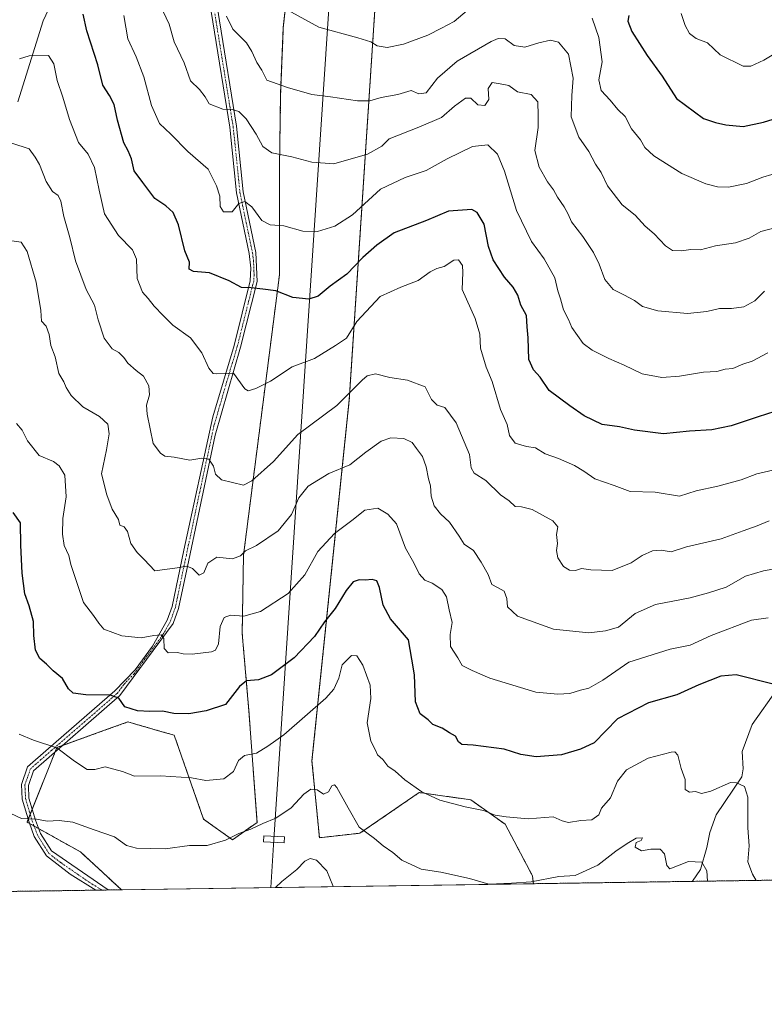
# Model space of a CAD drawing. Units: metres. Extents: x 600592 to 604037, y 4731478 to 4733842.
# Drawn here: x 603164 to 603412, y 4731478 to 4731805 of the extents above; entities that cross this region are included whole.
import ezdxf

# ---------------------------------------------------------------- set-up
doc = ezdxf.new("R2010")
doc.units = ezdxf.units.M
doc.header["$MEASUREMENT"] = 0
doc.linetypes.add('TRAZO_Y_PUNTO', pattern=[1, 0.5, -0.25, 0, -0.25])
doc.linetypes.add('TRAZOS', pattern=[0.75, 0.5, -0.25])
for name, color, linetype, lineweight in [('Arbolado forestal', 92, 'TRAZOS', 0), ('Arbolado forestal CxS', 92, 'Continuous', 0), ('Camino', 19, 'Continuous', 0), ('Camino Cxs', 19, 'Continuous', 0), ('Camino eje', 39, 'TRAZO_Y_PUNTO', 13), ('Comarca CxS', 133, 'Continuous', 0), ('Comunidad Autónoma CxS', 142, 'Continuous', 0), ('Corriente natural lineal', 142, 'Continuous', 13), ('Curva de nivel maestra', 36, 'Continuous', 30), ('Curva de nivel normal', 36, 'Continuous', 0), ('Entidad de ámbito territorial CxS', 92, 'Continuous', 0), ('Matorral', 135, 'Continuous', 0), ('Matorral CxS', 135, 'Continuous', 0), ('Municipio CxS', 142, 'Continuous', 0), ('Provincia CxS', 1, 'Continuous', 0), ('Tendido', 6, 'Continuous', 0), ('Torre de tendido', 19, 'Continuous', 0), ('Torre de tendido Cxs', 19, 'Continuous', 0)]:
    doc.layers.add(name, color=color, linetype=linetype, lineweight=lineweight)

# ---------------------------------------------------------------- blocks, each defined once
blk = doc.blocks.new('*U164')
at = {"layer": 'Curva de nivel normal', "color": 36, "linetype": 'Continuous', "lineweight": 0}
blk.add_polyline3d([(603412.94, 4731606.24, 655), (603407.39, 4731605.46, 655), (603394.04, 4731600.34, 655), (603386.98, 4731597.11, 655), (603380.39, 4731595.74, 655), (603366.6, 4731591.45, 655), (603358, 4731585.5, 655), (603353.3, 4731582.83, 655), (603350.52, 4731582.15, 655), (603346.97, 4731581.08, 655), (603343.03, 4731580.84, 655), (603335.62, 4731581.44, 655), (603320.36, 4731586.17, 655), (603314.52, 4731588.66, 655), (603311.15, 4731590.39, 655), (603309.67, 4731592.92, 655), (603307.32, 4731596.65, 655), (603307.19, 4731600.65, 655), (603307.85, 4731604.65, 655), (603306.88, 4731608.84, 655), (603305.9, 4731613.18, 655), (603304.36, 4731615.58, 655), (603301.15, 4731617.75, 655), (603298.71, 4731618.77, 655), (603296.82, 4731620.88, 655), (603295.09, 4731624.53, 655), (603292.27, 4731629.32, 655), (603289.3, 4731637.43, 655), (603286.48, 4731640.62, 655), (603283.14, 4731642.63, 655), (603278.83, 4731642.04, 655), (603274.44, 4731638.53, 655), (603268.68, 4731634.29, 655), (603263.14, 4731628.21, 655), (603258.78, 4731620.55, 655), (603253.23, 4731614.28, 655), (603244.09, 4731608.26, 655), (603238.54, 4731606.74, 655), (603234.09, 4731607.03, 655), (603231.97, 4731606.33, 655), (603230.59, 4731603.29, 655), (603230.1, 4731597.56, 655), (603229.1, 4731595.42, 655), (603227.8, 4731594.87, 655), (603221.35, 4731594.11, 655), (603218.38, 4731594.22, 655), (603216.44, 4731594.69, 655), (603213.34, 4731594.52, 655), (603211.99, 4731596.04, 655), (603211.9, 4731599.29, 655), (603210.98, 4731600.51, 655), (603208.59, 4731600.36, 655), (603204.38, 4731599.55, 655), (603197.96, 4731600.18, 655), (603191.97, 4731602.43, 655), (603190.3, 4731604.41, 655), (603188.49, 4731606.92, 655), (603185.14, 4731611.32, 655), (603182.83, 4731618.32, 655), (603181.01, 4731623.98, 655), (603180.3, 4731626.92, 655), (603178.78, 4731630.27, 655), (603178.14, 4731634.06, 655), (603178.32, 4731639.18, 655), (603179.4, 4731646.48, 655), (603179, 4731653.65, 655), (603177.1, 4731656.72, 655), (603175.17, 4731658.17, 655), (603170.39, 4731660.17, 655), (603166.58, 4731665.03, 655), (603164.79, 4731668.62, 655), (603162.87, 4731670.86, 655)], dxfattribs=at)
blk = doc.blocks.new('*U166')
at = {"layer": 'Curva de nivel normal', "color": 36, "linetype": 'Continuous', "lineweight": 0}
blk.add_polyline3d([(603384.03, 4731807.16, 705), (603385.34, 4731803.14, 705), (603386.77, 4731800.56, 705), (603389.06, 4731798.82, 705), (603392.81, 4731797.48, 705), (603396.96, 4731793.42, 705), (603404.63, 4731789.66, 705), (603407.16, 4731789.69, 705), (603411.5, 4731791.67, 705), (603417.83, 4731795.45, 705)], dxfattribs=at)
blk = doc.blocks.new('*U172')
at = {"layer": 'Curva de nivel normal', "color": 36, "linetype": 'Continuous', "lineweight": 0}
blk.add_polyline3d([(603268.26, 4731516.78, 635), (603268.15, 4731517.2, 635), (603266.13, 4731522, 635), (603262.74, 4731525.55, 635), (603260.54, 4731526.19, 635), (603258.79, 4731525.27, 635), (603256.18, 4731522.46, 635), (603251.18, 4731518.45, 635), (603249.07, 4731516.5, 635)], dxfattribs=at)
blk = doc.blocks.new('*U173')
at = {"layer": 'Curva de nivel normal', "color": 36, "linetype": 'Continuous', "lineweight": 0}
blk.add_polyline3d([(603408.98, 4731518.87, 645), (603407.72, 4731520.96, 645), (603406.21, 4731524.99, 645), (603406.64, 4731530.33, 645), (603406.23, 4731536.33, 645), (603406.22, 4731546.5, 645), (603405.15, 4731550.06, 645), (603402.41, 4731551.37, 645), (603400.42, 4731551.42, 645), (603393.85, 4731548.5, 645), (603390.83, 4731547.72, 645), (603388.83, 4731548.44, 645), (603386.83, 4731548.19, 645), (603385.34, 4731549.11, 645), (603385.35, 4731552.46, 645), (603383.98, 4731556.1, 645), (603382.87, 4731560.52, 645), (603381.93, 4731561.6, 645), (603380.68, 4731561.51, 645), (603373.04, 4731559.48, 645), (603365.82, 4731555.61, 645), (603362.8, 4731551.9, 645), (603360.5, 4731546.35, 645), (603357.56, 4731542.94, 645), (603356.64, 4731540.69, 645), (603354.27, 4731539.06, 645), (603350.63, 4731538.81, 645), (603346.56, 4731538.12, 645), (603344.49, 4731538.66, 645), (603341.46, 4731540.02, 645), (603333.17, 4731539.34, 645), (603325.77, 4731540.05, 645), (603322.18, 4731540.61, 645), (603318.22, 4731542.11, 645), (603312.12, 4731543.36, 645), (603303.72, 4731545.52, 645), (603297.78, 4731548.31, 645), (603292.11, 4731552.33, 645), (603288.84, 4731555.16, 645), (603286.44, 4731556.88, 645), (603284.73, 4731559.03, 645), (603283.04, 4731560.62, 645), (603282.24, 4731562.38, 645), (603280.72, 4731565.21, 645), (603279.51, 4731571.31, 645), (603280.8, 4731579.32, 645), (603280.53, 4731583.81, 645), (603278.06, 4731590.5, 645), (603276.17, 4731593.59, 645), (603274.34, 4731593.67, 645), (603271.25, 4731590.52, 645), (603270.13, 4731586.11, 645), (603268.42, 4731582.42, 645), (603265.76, 4731579.44, 645), (603251.85, 4731567.33, 645), (603246.52, 4731563.47, 645), (603242.73, 4731561.2, 645), (603238.72, 4731560.44, 645), (603236.78, 4731558.8, 645), (603235.05, 4731555.06, 645), (603231.9, 4731552.66, 645), (603225.85, 4731552.13, 645), (603221.08, 4731553.01, 645), (603210.78, 4731553.7, 645), (603202.15, 4731553.51, 645), (603198.2, 4731555.05, 645), (603192.33, 4731556.62, 645), (603188.96, 4731555.8, 645), (603186.43, 4731555.7, 645), (603182.15, 4731558.5, 645), (603176.25, 4731562.93, 645), (603168.58, 4731565.52, 645), (603163.77, 4731567.49, 645)], dxfattribs=at)
blk = doc.blocks.new('*U174')
at = {"layer": 'Curva de nivel normal', "color": 36, "linetype": 'Continuous', "lineweight": 0}
blk.add_polyline3d([(603160.53, 4731731.74, 660), (603164.38, 4731731.1, 660), (603166.43, 4731727.99, 660), (603169.42, 4731717.86, 660), (603170.97, 4731708.42, 660), (603171.24, 4731704.83, 660), (603172.71, 4731703.21, 660), (603173.8, 4731700.45, 660), (603174.3, 4731696.81, 660), (603175.72, 4731693, 660), (603176.97, 4731687.49, 660), (603178.59, 4731684.72, 660), (603179.38, 4731682.83, 660), (603181.05, 4731680.16, 660), (603184.97, 4731676.41, 660), (603190.51, 4731673.18, 660), (603193.23, 4731670.56, 660), (603193.76, 4731667.37, 660), (603192.81, 4731662.02, 660), (603191.12, 4731654.1, 660), (603192.91, 4731647.08, 660), (603194.67, 4731642.29, 660), (603196.86, 4731638.89, 660), (603197.3, 4731636.98, 660), (603198.69, 4731636.48, 660), (603199.8, 4731634.92, 660), (603200.89, 4731630.87, 660), (603203, 4731627.89, 660), (603205.4, 4731625.55, 660), (603208.86, 4731621.79, 660), (603216.34, 4731622.83, 660), (603219.54, 4731623.43, 660), (603221.46, 4731622.6, 660), (603223.66, 4731620.39, 660), (603225.21, 4731621.15, 660), (603226.5, 4731624.38, 660), (603229.53, 4731626.37, 660), (603234.76, 4731625.85, 660), (603237.42, 4731626.77, 660), (603239.09, 4731628.44, 660), (603242.68, 4731630.25, 660), (603249.92, 4731635.14, 660), (603254.33, 4731640.55, 660), (603256.84, 4731646.09, 660), (603259.89, 4731649.99, 660), (603266.84, 4731654.24, 660), (603273.76, 4731657.11, 660), (603279.07, 4731661.24, 660), (603284.18, 4731664.98, 660), (603287.42, 4731666.11, 660), (603291.79, 4731665.86, 660), (603294.58, 4731664.56, 660), (603296, 4731662.53, 660), (603297.94, 4731659.85, 660), (603299.24, 4731656.38, 660), (603300, 4731652.39, 660), (603300.61, 4731650.08, 660), (603300.85, 4731646.65, 660), (603301.82, 4731643.45, 660), (603304, 4731640.77, 660), (603306.96, 4731637.96, 660), (603310.12, 4731633.31, 660), (603311.86, 4731630.72, 660), (603314.93, 4731628.58, 660), (603317.46, 4731624.72, 660), (603319.86, 4731620.65, 660), (603321.08, 4731617.29, 660), (603322.94, 4731616.31, 660), (603325.15, 4731615.04, 660), (603326.05, 4731612.62, 660), (603326.29, 4731609.87, 660), (603329.62, 4731606.76, 660), (603341.54, 4731602.4, 660), (603353.32, 4731601.24, 660), (603358.84, 4731601.85, 660), (603363.16, 4731603.13, 660), (603368.67, 4731607.68, 660), (603375.51, 4731610.65, 660), (603387, 4731612.85, 660), (603393.16, 4731614.54, 660), (603399.02, 4731616.36, 660), (603405.43, 4731620.02, 660), (603411.45, 4731621.88, 660), (603421.96, 4731623.68, 660)], dxfattribs=at)
blk = doc.blocks.new('*U177')
at = {"layer": 'Curva de nivel normal', "color": 36, "linetype": 'Continuous', "lineweight": 0}
blk.add_polyline3d([(603198.61, 4731806.55, 680), (603199.96, 4731798.8, 680), (603202.66, 4731792.8, 680), (603205.29, 4731786.08, 680), (603207.8, 4731776.57, 680), (603210.48, 4731770.59, 680), (603214.25, 4731767.02, 680), (603219.88, 4731761.31, 680), (603226.6, 4731755.38, 680), (603229.4, 4731749.85, 680), (603230.56, 4731746.4, 680), (603230.7, 4731743.03, 680), (603231.74, 4731741.2, 680), (603234.59, 4731741.18, 680), (603236.85, 4731743.95, 680), (603238.85, 4731744.61, 680), (603241.18, 4731742.84, 680), (603244.52, 4731738.37, 680), (603247.28, 4731736.86, 680), (603251.78, 4731736.52, 680), (603258.2, 4731734.8, 680), (603262.98, 4731734.63, 680), (603268.8, 4731736.47, 680), (603274.65, 4731740.21, 680), (603283.98, 4731748.72, 680), (603292.18, 4731752.62, 680), (603299.17, 4731754.98, 680), (603306.17, 4731758.8, 680), (603314.57, 4731762.97, 680), (603319.69, 4731763.48, 680), (603322.95, 4731760.43, 680), (603325.27, 4731754.72, 680), (603329.2, 4731741.66, 680), (603334.23, 4731731.35, 680), (603338.43, 4731725.58, 680), (603341.99, 4731719.22, 680), (603342.95, 4731714.96, 680), (603343.83, 4731712.26, 680), (603344.86, 4731708.61, 680), (603346.56, 4731705.44, 680), (603347.62, 4731702.77, 680), (603351.38, 4731697.43, 680), (603354.38, 4731695.18, 680), (603359.94, 4731692.41, 680), (603365.07, 4731690.26, 680), (603371.04, 4731687.37, 680), (603377.62, 4731686.15, 680), (603383.42, 4731686.57, 680), (603391.42, 4731687.9, 680), (603395.9, 4731688.13, 680), (603398.7, 4731688.85, 680), (603401.2, 4731689.15, 680), (603404.55, 4731690.58, 680), (603407.68, 4731691.58, 680), (603412.88, 4731694.38, 680)], dxfattribs=at)
blk = doc.blocks.new('*U178')
at = {"layer": 'Curva de nivel normal', "color": 36, "linetype": 'Continuous', "lineweight": 0}
blk.add_polyline3d([(603163.86, 4731792.1, 670), (603167.11, 4731793.15, 670), (603173.48, 4731793.24, 670), (603175.25, 4731790.43, 670), (603176.42, 4731784.92, 670), (603178.25, 4731779.35, 670), (603180.47, 4731771.9, 670), (603183.5, 4731764.27, 670), (603186.68, 4731760.45, 670), (603188.82, 4731755.92, 670), (603190.42, 4731748.44, 670), (603192.13, 4731740.61, 670), (603196.85, 4731733.33, 670), (603201.52, 4731728.63, 670), (603202.8, 4731725.51, 670), (603203.08, 4731719.08, 670), (603204.82, 4731714.54, 670), (603206.71, 4731712.39, 670), (603208.64, 4731709.9, 670), (603211.71, 4731706.73, 670), (603214.92, 4731703.51, 670), (603220.82, 4731699.28, 670), (603224.57, 4731694.34, 670), (603226.84, 4731689.24, 670), (603228.31, 4731687.43, 670), (603229.52, 4731687.3, 670), (603235.11, 4731687.57, 670), (603238.81, 4731682.34, 670), (603239.97, 4731681.73, 670), (603242.56, 4731682.51, 670), (603247.42, 4731684.94, 670), (603254.56, 4731689.71, 670), (603261.99, 4731692.47, 670), (603269.07, 4731696.81, 670), (603272.7, 4731699.16, 670), (603276.1, 4731704.73, 670), (603283.87, 4731713.06, 670), (603290.77, 4731716.12, 670), (603296.51, 4731718.4, 670), (603300.49, 4731721.26, 670), (603302.77, 4731722.38, 670), (603305.16, 4731722.99, 670), (603308.34, 4731725.12, 670), (603309.98, 4731725.27, 670), (603311.31, 4731723.43, 670), (603311.38, 4731721.04, 670), (603311.11, 4731715.4, 670), (603315.48, 4731705.74, 670), (603317.04, 4731700.56, 670), (603317.22, 4731695.87, 670), (603319.16, 4731689.61, 670), (603321.17, 4731684.85, 670), (603323.96, 4731675.47, 670), (603326.15, 4731670.51, 670), (603326.91, 4731666.88, 670), (603328.78, 4731664.33, 670), (603332.52, 4731663.18, 670), (603335.53, 4731662.72, 670), (603338.8, 4731660.76, 670), (603343.21, 4731659.24, 670), (603348.55, 4731656.9, 670), (603351.6, 4731655, 670), (603355.28, 4731652.42, 670), (603361.69, 4731650.16, 670), (603367.02, 4731648.16, 670), (603375.37, 4731647.94, 670), (603383.5, 4731646.7, 670), (603389.02, 4731648.46, 670), (603396.25, 4731649.97, 670), (603404.02, 4731652.05, 670), (603409.16, 4731654.1, 670), (603414.5, 4731655.27, 670)], dxfattribs=at)
blk = doc.blocks.new('*U186')
at = {"layer": 'Curva de nivel normal', "color": 36, "linetype": 'Continuous', "lineweight": 0}
blk.add_polyline3d([(603413.28, 4731638.46, 665), (603409.29, 4731636.8, 665), (603404.61, 4731635.16, 665), (603397.33, 4731632.44, 665), (603385.84, 4731629.77, 665), (603380.7, 4731628.16, 665), (603377.32, 4731628.65, 665), (603374.54, 4731628.49, 665), (603371.04, 4731626.95, 665), (603367.43, 4731624.49, 665), (603361.12, 4731621.98, 665), (603353.94, 4731622.13, 665), (603350.84, 4731622.63, 665), (603348.84, 4731621.95, 665), (603346.86, 4731622.04, 665), (603344.86, 4731623.23, 665), (603342.95, 4731626.17, 665), (603342.56, 4731628.61, 665), (603342.85, 4731630.9, 665), (603342.59, 4731633.96, 665), (603342.98, 4731636.43, 665), (603341.29, 4731638.5, 665), (603334.42, 4731642.2, 665), (603330.9, 4731643.15, 665), (603328.82, 4731643.2, 665), (603326.76, 4731645.07, 665), (603323.89, 4731647.15, 665), (603319.07, 4731651.87, 665), (603315.14, 4731654.27, 665), (603314.2, 4731656.03, 665), (603313.59, 4731660.5, 665), (603309.22, 4731671.02, 665), (603305.36, 4731676.16, 665), (603302.87, 4731676.94, 665), (603300.99, 4731678.85, 665), (603298.8, 4731683.01, 665), (603293, 4731685.23, 665), (603287.08, 4731686.08, 665), (603282.37, 4731687.4, 665), (603279.57, 4731686.65, 665), (603277.87, 4731685.22, 665), (603269.46, 4731676.78, 665), (603256.52, 4731667.18, 665), (603248.38, 4731658.23, 665), (603241.21, 4731651.77, 665), (603238.38, 4731650.36, 665), (603231.04, 4731652.08, 665), (603229.04, 4731653.96, 665), (603228.44, 4731656.64, 665), (603226.83, 4731659, 665), (603224.52, 4731659.25, 665), (603220.52, 4731658.59, 665), (603215.38, 4731659.6, 665), (603212.28, 4731659.95, 665), (603210.78, 4731660.95, 665), (603208.35, 4731664.13, 665), (603206.35, 4731673.97, 665), (603206.14, 4731676.97, 665), (603207.11, 4731680.37, 665), (603206.94, 4731683.3, 665), (603205.16, 4731686.52, 665), (603202.67, 4731688.42, 665), (603199.87, 4731690.9, 665), (603198.62, 4731692.73, 665), (603196.89, 4731694.4, 665), (603194.66, 4731695.71, 665), (603192.06, 4731699.24, 665), (603190.03, 4731705.34, 665), (603188.83, 4731710.21, 665), (603186.05, 4731715.44, 665), (603182.51, 4731724.95, 665), (603180.61, 4731732.71, 665), (603178.59, 4731739.69, 665), (603177.66, 4731744.77, 665), (603176.7, 4731746.64, 665), (603174.85, 4731747.96, 665), (603172.7, 4731751.3, 665), (603170.56, 4731756.99, 665), (603169.14, 4731759.36, 665), (603167.1, 4731762.2, 665), (603161.36, 4731764.07, 665)], dxfattribs=at)
blk = doc.blocks.new('*U201')
at = {"layer": 'Curva de nivel maestra', "color": 36, "linetype": 'Continuous', "lineweight": 30}
blk.add_polyline3d([(603414.59, 4731584.15, 650), (603402.29, 4731587.21, 650), (603397.25, 4731586.74, 650), (603389.89, 4731583.95, 650), (603382.54, 4731580.58, 650), (603373.13, 4731577.88, 650), (603362.83, 4731572.57, 650), (603355.13, 4731564.59, 650), (603350.51, 4731562.48, 650), (603344.17, 4731560.68, 650), (603335.8, 4731559.99, 650), (603330.68, 4731560.69, 650), (603325.13, 4731562.54, 650), (603314.84, 4731563.86, 650), (603311.02, 4731564.06, 650), (603309.98, 4731564.94, 650), (603309, 4731566.82, 650), (603306.92, 4731567.96, 650), (603304.5, 4731569.46, 650), (603301.42, 4731570.72, 650), (603299.86, 4731572.27, 650), (603297.19, 4731574.31, 650), (603295.68, 4731578.25, 650), (603295.26, 4731587.19, 650), (603294.46, 4731592.49, 650), (603293.31, 4731598.92, 650), (603287.35, 4731605.84, 650), (603284.84, 4731610.46, 650), (603283.65, 4731616.29, 650), (603282.74, 4731618.54, 650), (603281.2, 4731618.97, 650), (603278.94, 4731618.69, 650), (603276.85, 4731618.86, 650), (603274.85, 4731618.17, 650), (603272.52, 4731615.33, 650), (603268.9, 4731609.33, 650), (603265.37, 4731604.85, 650), (603262.01, 4731600.03, 650), (603255.31, 4731592.94, 650), (603247.76, 4731587.29, 650), (603243.36, 4731585.56, 650), (603239.46, 4731585.2, 650), (603237.12, 4731583.32, 650), (603232.47, 4731577.36, 650), (603225.94, 4731575.3, 650), (603220.19, 4731574.23, 650), (603215.22, 4731574.33, 650), (603211.48, 4731575.18, 650), (603207.24, 4731575.02, 650), (603203.13, 4731575.25, 650), (603198.96, 4731576.64, 650), (603196.91, 4731579.47, 650), (603194.02, 4731580.51, 650), (603185.95, 4731580.61, 650), (603181.73, 4731581.19, 650), (603180.14, 4731582.6, 650), (603178.22, 4731586.01, 650), (603175.12, 4731588.58, 650), (603172.89, 4731590.74, 650), (603170.68, 4731592.71, 650), (603169.2, 4731595.44, 650), (603168.64, 4731600.35, 650), (603168.51, 4731605.03, 650), (603167.12, 4731610.24, 650), (603165.7, 4731614.17, 650), (603164.8, 4731621.1, 650), (603164.34, 4731630.32, 650), (603164.17, 4731637.75, 650), (603161.75, 4731641.21, 650)], dxfattribs=at)

msp = doc.modelspace()

# ---------------------------------------------------------------- linework, layer by layer
at = {"layer": 'Arbolado forestal', "color": 92, "linetype": 'TRAZOS', "lineweight": 0}
for points in [[(603334.88, 4731517.77, 639.54), (603334.53, 4731520.44, 640.25), (603325.5, 4731537.52, 644.27), (603314.01, 4731545.68, 645.6), (603296.84, 4731548.09, 644.63), (603277.16, 4731534.56, 639.59), (603263.67, 4731533.06, 636.54), (603261.19, 4731558.65, 640.99), (603273.6, 4731678.72, 664.9), (603286.56, 4731875.96, 715.16), (603289.06, 4731925.94, 725.05)], [(603255.16, 4731834.64, 700.91), (603251.65, 4731802.55, 693.24), (603250.77, 4731780.53, 689.21), (603250.37, 4731755.68, 683.75), (603250.37, 4731720.23, 676.08), (603238.41, 4731627.07, 659.74), (603237.98, 4731600.98, 653.33), (603240.21, 4731575.24, 647.68), (603242.91, 4731538.15, 640.05), (603234.7, 4731532.37, 639.59), (603225.12, 4731539.28, 642.1), (603215.37, 4731567.15, 648.04), (603210.15, 4731568.65, 648.31), (603199.96, 4731571.58, 648.61), (603191.88, 4731568.68, 647.55), (603178.25, 4731563.78, 645.08), (603176.35, 4731563.1, 644.71), (603175.75, 4731561.61, 644.52), (603168.12, 4731542.59, 640.49), (603167.43, 4731540.89, 640.22), (603166.75, 4731539.19, 639.99), (603166.38, 4731538.26, 639.86), (603167.19, 4731537.8, 639.8), (603168.72, 4731536.95, 639.63), (603170.24, 4731536.1, 639.42), (603184.18, 4731528.33, 637.71), (603197.82, 4731515.74, 636.4)], [(603727.05, 4731523.58, 667.27), (603640.08, 4731522.29, 655.48), (603387.75, 4731518.55, 638.73), (603334.88, 4731517.77, 639.54)], [(603197.82, 4731515.74, 636.4), (603193.4, 4731515.68, 636.12), (603191.32, 4731515.65, 635.98), (603189.25, 4731515.62, 636.05), (603059.33, 4731513.69, 621.08), (603040.67, 4731513.42, 624.71)]]:
    msp.add_polyline3d(points, dxfattribs=at)
at = {"layer": 'Arbolado forestal CxS', "color": 92, "linetype": 'Continuous', "lineweight": 0}
for points in [[(603727.05, 4731523.58, 667.27), (603334.89, 4731517.77, 639.54), (603334.53, 4731520.44, 640.25), (603325.51, 4731537.52, 644.27), (603314.01, 4731545.68, 645.6), (603296.84, 4731548.09, 644.63), (603277.16, 4731534.56, 639.59), (603263.67, 4731533.06, 636.54), (603261.19, 4731558.65, 640.99), (603273.6, 4731678.72, 664.9), (603286.57, 4731875.96, 715.16)], [(603255.16, 4731834.64, 700.91), (603251.65, 4731802.55, 693.24), (603250.77, 4731780.53, 689.2), (603250.37, 4731755.68, 683.75), (603250.37, 4731720.23, 676.08), (603238.41, 4731627.07, 659.74), (603237.98, 4731600.97, 653.33), (603240.21, 4731575.24, 647.68), (603242.91, 4731538.15, 640.05), (603234.7, 4731532.37, 639.59), (603225.12, 4731539.28, 642.1), (603215.37, 4731567.14, 648.04), (603210.15, 4731568.65, 648.31), (603199.96, 4731571.58, 648.61), (603191.88, 4731568.68, 647.55), (603176.35, 4731563.1, 644.71), (603166.38, 4731538.26, 639.86), (603184.18, 4731528.33, 637.71), (603197.82, 4731515.74, 636.4), (603040.67, 4731513.41, 624.71)]]:
    msp.add_polyline3d(points, dxfattribs=at)
at = {"layer": 'Camino', "color": 19, "linetype": 'Continuous', "lineweight": 0}
for points in [[(603189.25, 4731515.61, 636.05), (603189.24, 4731515.62, 636.05), (603180.71, 4731520.89, 636.94), (603172.83, 4731527.04, 638.12), (603168.79, 4731533.47, 639.15), (603167.05, 4731538.19, 639.85), (603164.77, 4731545.89, 640.95), (603164.52, 4731550.76, 641.82), (603166.55, 4731556.61, 643.05), (603173.53, 4731562.77, 644.47), (603195.63, 4731581.92, 650.39), (603202.34, 4731588.86, 651.94), (603208.14, 4731596.8, 654.24), (603213.01, 4731605.44, 656.04), (603214.64, 4731609.97, 657.1), (603218.59, 4731628.75, 660.92), (603228.15, 4731673.07, 667.21), (603235.25, 4731696.75, 671.13), (603240.67, 4731718.31, 675.26), (603240.9, 4731722.53, 676.14), (603240.28, 4731727.42, 676.98), (603236.08, 4731747.55, 680.36), (603233.84, 4731769.37, 683.85), (603228.15, 4731804.4, 689.11), (603223.82, 4731831.99, 692.38)], [(603226.09, 4731832.21, 692.56), (603230.4, 4731804.76, 689.17), (603236.1, 4731769.67, 683.94), (603238.33, 4731747.9, 680.64), (603242.55, 4731727.7, 677.04), (603242.96, 4731718.08, 675.22), (603237.45, 4731696.16, 671.17), (603229.01, 4731666.98, 666.58), (603220.19, 4731625.33, 660.26), (603216.83, 4731609.34, 656.94), (603215.04, 4731604.36, 655.92), (603197.31, 4731580.36, 650.14), (603168.5, 4731555.3, 642.81), (603166.82, 4731550.43, 641.77), (603167.03, 4731546.27, 641.05), (603169.21, 4731538.9, 639.9), (603170.84, 4731534.48, 639.1), (603174.51, 4731528.65, 638.18), (603193.39, 4731515.68, 636.13), (603193.4, 4731515.68, 636.12)], [(603193.4, 4731515.68, 636.12), (603189.25, 4731515.61, 636.05)]]:
    msp.add_polyline3d(points, dxfattribs=at)
at = {"layer": 'Camino Cxs', "color": 19, "linetype": 'Continuous', "lineweight": 0}
msp.add_polyline3d([(603226.09, 4731832.21, 692.56), (603230.4, 4731804.76, 689.17), (603236.1, 4731769.67, 683.94), (603238.33, 4731747.9, 680.64), (603242.55, 4731727.7, 677.04), (603242.96, 4731718.08, 675.22), (603237.45, 4731696.16, 671.17), (603229.01, 4731666.98, 666.58), (603220.19, 4731625.33, 660.26), (603216.83, 4731609.34, 656.94), (603215.04, 4731604.36, 655.92), (603197.31, 4731580.36, 650.14), (603168.5, 4731555.3, 642.81), (603166.82, 4731550.43, 641.77), (603167.03, 4731546.27, 641.05), (603169.21, 4731538.9, 639.9), (603170.84, 4731534.48, 639.1), (603174.51, 4731528.65, 638.18), (603193.39, 4731515.68, 636.13), (603193.4, 4731515.68, 636.12), (603189.25, 4731515.61, 636.05), (603189.24, 4731515.62, 636.05), (603180.71, 4731520.89, 636.94), (603172.83, 4731527.04, 638.12), (603168.79, 4731533.47, 639.15), (603167.05, 4731538.19, 639.85), (603164.77, 4731545.89, 640.95), (603164.52, 4731550.76, 641.82), (603166.55, 4731556.61, 643.05), (603173.53, 4731562.77, 644.47), (603195.63, 4731581.92, 650.39), (603202.34, 4731588.86, 651.94), (603208.14, 4731596.8, 654.24), (603213.01, 4731605.44, 656.04), (603214.64, 4731609.97, 657.1), (603218.59, 4731628.75, 660.92), (603228.15, 4731673.07, 667.21), (603235.25, 4731696.75, 671.13), (603240.67, 4731718.31, 675.26), (603240.9, 4731722.53, 676.14), (603240.28, 4731727.42, 676.98), (603236.08, 4731747.55, 680.36), (603233.84, 4731769.37, 683.85), (603228.15, 4731804.4, 689.11), (603223.82, 4731831.99, 692.38)], dxfattribs=at)
at = {"layer": 'Camino eje', "color": 39, "linetype": 'TRAZO_Y_PUNTO', "lineweight": 13}
msp.add_polyline3d([(603224.96, 4731832.1, 692.47), (603229.28, 4731804.58, 689.14), (603234.97, 4731769.52, 683.89), (603236.09, 4731758.64, 682.06), (603237.21, 4731747.73, 680.48), (603239.31, 4731737.66, 678.86), (603241.42, 4731727.56, 676.89), (603241.73, 4731725.12, 676.52), (603241.93, 4731720.31, 675.65), (603241.82, 4731718.2, 675.24), (603236.35, 4731696.46, 671.08), (603232.8, 4731684.62, 669.13), (603228.58, 4731670.03, 666.9), (603223.8, 4731647.87, 662.92), (603219.39, 4731627.04, 660.57), (603215.74, 4731609.66, 656.99), (603214.03, 4731604.9, 655.97), (603211.59, 4731600.58, 654.98), (603204.94, 4731591.58, 652.67), (603202.04, 4731587.61, 651.67), (603198.69, 4731584.14, 650.93), (603196.47, 4731581.14, 650.2), (603185.67, 4731571.74, 647.4), (603174.62, 4731562.17, 644.48), (603171.02, 4731559.04, 643.51), (603167.53, 4731555.96, 642.92), (603166.51, 4731553.03, 642.26), (603165.67, 4731550.6, 641.79), (603165.9, 4731546.08, 640.99), (603168.13, 4731538.55, 639.86), (603169.82, 4731533.98, 639.12), (603171.65, 4731531.06, 638.64), (603173.67, 4731527.85, 638.16), (603177.61, 4731524.77, 637.6), (603187.05, 4731518.29, 636.43), (603191.32, 4731515.65, 635.98), (603191.32, 4731515.65, 635.98)], dxfattribs=at)
at = {"layer": 'Comarca CxS', "color": 133, "linetype": 'Continuous', "lineweight": 0}
msp.add_polyline3d([(600592.39, 4733790.99, 601.26), (604002.34, 4733841.54, 566.48), (604002.34, 4733841.54, 566.48), (604037.16, 4731528.17, 707.02), (602336.58, 4731502.99, 579.78)], dxfattribs=at)
msp.add_polyline3d([(600592.39, 4733790.99, 601.26), (604002.34, 4733841.54, 566.48), (604002.34, 4733841.54, 566.48), (604037.16, 4731528.17, 707.02), (602336.58, 4731502.99, 579.78)], dxfattribs=at)
at = {"layer": 'Comunidad Autónoma CxS', "color": 142, "linetype": 'Continuous', "lineweight": 0}
msp.add_polyline3d([(604037.16, 4731528.17, 707.02), (600626.04, 4731477.66, 554.68), (600592.39, 4733790.99, 601.26), (604002.34, 4733841.54, 566.48), (604037.16, 4731528.17, 707.02)], close=True, dxfattribs=at)
msp.add_polyline3d([(604037.16, 4731528.17, 707.02), (600626.04, 4731477.66, 554.68), (600592.39, 4733790.99, 601.26), (604002.34, 4733841.54, 566.48), (604037.16, 4731528.17, 707.02)], close=True, dxfattribs=at)
at = {"layer": 'Corriente natural lineal', "color": 142, "linetype": 'Continuous', "lineweight": 13}
for points in [[(603174.25, 4731810.18, 672.57), (603171.77, 4731804.7, 671.63), (603163.29, 4731777.77, 667.74)], [(603415.99, 4731582.48, 649.78), (603407.66, 4731570.71, 647.74), (603404.38, 4731561.72, 646.47), (603404.69, 4731555.99, 645.93), (603404.18, 4731553.33, 645.27), (603395.67, 4731540.72, 642.51), (603393.57, 4731534.75, 641.23), (603392.57, 4731529.83, 640.61), (603390.43, 4731522.51, 639.41), (603387.76, 4731518.56, 638.73), (603387.75, 4731518.55, 638.73)]]:
    msp.add_polyline3d(points, dxfattribs=at)
at = {"layer": 'Curva de nivel maestra', "color": 36, "linetype": 'Continuous', "lineweight": 30}
for points in [[(603415.16, 4731674.84, 675), (603409.64, 4731673.06, 675), (603400.7, 4731670.01, 675), (603394.18, 4731668.67, 675), (603386.8, 4731668.33, 675), (603378.19, 4731667.36, 675), (603368.47, 4731668.62, 675), (603363.54, 4731669.68, 675), (603357.72, 4731670.52, 675), (603351.71, 4731673.33, 675), (603346.95, 4731676.75, 675), (603340.08, 4731681.83, 675), (603337.13, 4731686.25, 675), (603334.92, 4731688.64, 675), (603333.39, 4731692.13, 675), (603333.08, 4731699.35, 675), (603332.77, 4731703.03, 675), (603332.6, 4731706.78, 675), (603330.66, 4731710.13, 675), (603329.66, 4731713.46, 675), (603328.16, 4731716.16, 675), (603325.29, 4731719.46, 675), (603321.48, 4731725.26, 675), (603319.87, 4731729.73, 675), (603318.43, 4731737.16, 675), (603316.19, 4731740.99, 675), (603314.34, 4731742, 675), (603306.63, 4731741.42, 675), (603299.26, 4731738.31, 675), (603288.49, 4731734.22, 675), (603282.76, 4731730.16, 675), (603278.14, 4731726.09, 675), (603272.77, 4731720.53, 675), (603267.26, 4731716.52, 675), (603263.2, 4731713.19, 675), (603260.18, 4731712.19, 675), (603254.85, 4731712.73, 675), (603249.18, 4731714.94, 675), (603244.85, 4731715.52, 675), (603241, 4731715.92, 675), (603237.72, 4731716.08, 675), (603233.68, 4731718.3, 675), (603227.1, 4731720.99, 675), (603221.72, 4731721.37, 675), (603220.35, 4731722.21, 675), (603220.4, 4731724.51, 675), (603218.84, 4731728.28, 675), (603216.75, 4731736.86, 675), (603215.05, 4731740.95, 675), (603212.58, 4731743.23, 675), (603208.86, 4731745.66, 675), (603204.96, 4731750.99, 675), (603202, 4731754.89, 675), (603201.18, 4731758.85, 675), (603200.04, 4731761.47, 675), (603198.59, 4731764.14, 675), (603196.47, 4731771.74, 675), (603195.39, 4731776.95, 675), (603193.82, 4731779.93, 675), (603191.56, 4731783.34, 675), (603189.96, 4731790.1, 675), (603186.33, 4731801.44, 675), (603185.1, 4731806.98, 675)], [(603366.64, 4731806.56, 700), (603366.3, 4731804.62, 700), (603367.59, 4731801.18, 700), (603372.7, 4731793.26, 700), (603377.75, 4731786.34, 700), (603382.45, 4731778.91, 700), (603391.45, 4731772.3, 700), (603395.41, 4731770.88, 700), (603398.86, 4731770.11, 700), (603404.69, 4731769.6, 700), (603411.42, 4731771, 700), (603417.85, 4731773.05, 700)]]:
    msp.add_polyline3d(points, dxfattribs=at)
at = {"layer": 'Curva de nivel normal', "color": 36, "linetype": 'Continuous', "lineweight": 0}
for points in [[(603209.72, 4731812.2, 685), (603213.63, 4731803.6, 685), (603215.3, 4731797.71, 685), (603218.64, 4731790.8, 685), (603220.75, 4731784.79, 685), (603223.74, 4731781.86, 685), (603225.7, 4731779.48, 685), (603226.98, 4731777.11, 685), (603231.51, 4731775.42, 685), (603234.6, 4731775.24, 685), (603236.87, 4731774.55, 685), (603239.29, 4731772.1, 685), (603242.66, 4731767.1, 685), (603244.79, 4731762.9, 685), (603247.85, 4731760.82, 685), (603254.52, 4731759.55, 685), (603261.16, 4731757.76, 685), (603268.44, 4731757.17, 685), (603279.64, 4731760.39, 685), (603284.49, 4731763.08, 685), (603286.85, 4731765.53, 685), (603296.71, 4731769.37, 685), (603304.26, 4731772.6, 685), (603308.6, 4731776.4, 685), (603312.26, 4731779.04, 685), (603314.06, 4731778.99, 685), (603316.42, 4731776.81, 685), (603318.72, 4731776.55, 685), (603320.02, 4731778.63, 685), (603319.86, 4731782.26, 685), (603321.11, 4731784.25, 685), (603323.83, 4731783.84, 685), (603326.68, 4731783.22, 685), (603329.53, 4731781.18, 685), (603334.16, 4731780.28, 685), (603336.32, 4731777.86, 685), (603336.47, 4731773.27, 685), (603336.47, 4731769.3, 685), (603335.36, 4731761.57, 685), (603336.73, 4731756.05, 685), (603339.58, 4731751.24, 685), (603341.56, 4731748.58, 685), (603342.88, 4731746.08, 685), (603345.15, 4731742.87, 685), (603346.44, 4731740.46, 685), (603347.5, 4731737.95, 685), (603351.26, 4731733.04, 685), (603354.88, 4731727.66, 685), (603356.74, 4731723.86, 685), (603358.58, 4731718.7, 685), (603361.36, 4731715.34, 685), (603364.9, 4731713.64, 685), (603368.5, 4731711.75, 685), (603371.16, 4731709.79, 685), (603376.23, 4731708.27, 685), (603386.09, 4731707.38, 685), (603392.56, 4731708.03, 685), (603396.83, 4731709.1, 685), (603400.83, 4731709.05, 685), (603404.83, 4731709.64, 685), (603408.5, 4731711.57, 685), (603411.71, 4731714.8, 685)], [(603253.2, 4731808.31, 695), (603263.52, 4731802.62, 695), (603276.44, 4731799.06, 695), (603280.8, 4731797.73, 695), (603282.84, 4731796.48, 695), (603286.16, 4731795.9, 695), (603291.69, 4731796.95, 695), (603299.77, 4731800.02, 695), (603304.28, 4731802.28, 695), (603308.46, 4731804.48, 695), (603316.54, 4731811.24, 695)], [(603232.74, 4731806.29, 690), (603234.86, 4731802.01, 690), (603239.37, 4731797.4, 690), (603241.14, 4731794.58, 690), (603242.83, 4731790.93, 690), (603244.56, 4731788.33, 690), (603246.2, 4731785, 690), (603253.03, 4731782.58, 690), (603261.12, 4731780.26, 690), (603267.4, 4731779.52, 690), (603276.38, 4731778.16, 690), (603280.4, 4731778.18, 690), (603284.19, 4731779.3, 690), (603289.81, 4731780.26, 690), (603294.25, 4731781.62, 690), (603296.8, 4731780.44, 690), (603299.17, 4731780.85, 690), (603303, 4731785.73, 690), (603309.49, 4731791.3, 690), (603320.78, 4731797.85, 690), (603323.11, 4731798.84, 690), (603325.51, 4731798.74, 690), (603328.44, 4731796.56, 690), (603332.03, 4731795.99, 690), (603336.66, 4731797.47, 690), (603340.51, 4731798.28, 690), (603343.2, 4731797.61, 690), (603346.59, 4731793.66, 690), (603348.14, 4731785.66, 690), (603347.61, 4731779.96, 690), (603347.45, 4731772.78, 690), (603349.96, 4731766.08, 690), (603353.26, 4731761.25, 690), (603355.58, 4731757.08, 690), (603357.37, 4731754.29, 690), (603359.56, 4731749.92, 690), (603364.44, 4731743.55, 690), (603368.72, 4731740.1, 690), (603372.07, 4731736.51, 690), (603375.06, 4731733.86, 690), (603378.82, 4731729.89, 690), (603381.15, 4731728.36, 690), (603384.15, 4731728.22, 690), (603387.2, 4731728.67, 690), (603390.5, 4731728.56, 690), (603395.4, 4731729.92, 690), (603402.16, 4731730.89, 690), (603406.6, 4731732.51, 690), (603410.58, 4731734.7, 690), (603418.65, 4731736.75, 690)], [(603354.4, 4731805.68, 695), (603356.64, 4731799.16, 695), (603357.72, 4731791.12, 695), (603356.67, 4731785.12, 695), (603357.36, 4731781.57, 695), (603360.36, 4731778.36, 695), (603362.93, 4731775.25, 695), (603365.41, 4731772.88, 695), (603367.5, 4731768.81, 695), (603370.54, 4731765.13, 695), (603371.98, 4731762.67, 695), (603374.98, 4731759.82, 695), (603384.3, 4731753.99, 695), (603392.22, 4731750.51, 695), (603396.13, 4731749.59, 695), (603399.79, 4731749.44, 695), (603405.78, 4731750.6, 695), (603411.16, 4731752.78, 695), (603417.16, 4731754.48, 695)], [(603392.81, 4731518.63, 640), (603392.58, 4731522.08, 640), (603390.9, 4731524.93, 640), (603386.51, 4731525.12, 640), (603380.21, 4731522.69, 640), (603379.31, 4731523.81, 640), (603378.49, 4731527.65, 640), (603377.05, 4731529.21, 640), (603373.9, 4731529.31, 640), (603370.87, 4731528.72, 640), (603368.69, 4731529.96, 640), (603369.04, 4731531.52, 640), (603370.68, 4731532.18, 640), (603371.18, 4731533.01, 640), (603369.08, 4731532.97, 640), (603366.03, 4731531.15, 640), (603362.32, 4731528.57, 640), (603356.32, 4731523.93, 640), (603348.75, 4731520.45, 640), (603343.32, 4731520.14, 640), (603334.1, 4731518.34, 640), (603327.6, 4731517.93, 640), (603320.05, 4731517.67, 640), (603313.58, 4731519.49, 640), (603304.05, 4731521.6, 640), (603297.56, 4731522.61, 640), (603291.12, 4731525.6, 640), (603288.04, 4731528.18, 640), (603284.93, 4731530.41, 640), (603281.94, 4731532.75, 640), (603276.86, 4731536.54, 640), (603273.26, 4731543, 640), (603269.46, 4731549.8, 640), (603268.66, 4731550.66, 640), (603267.78, 4731550.36, 640), (603266.7, 4731548.37, 640), (603265, 4731547.53, 640), (603262.89, 4731549.02, 640), (603260.85, 4731549.25, 640), (603258.46, 4731547.55, 640), (603254.27, 4731543.01, 640), (603249.12, 4731539.53, 640), (603244.85, 4731537.83, 640), (603240.85, 4731535.96, 640), (603236.85, 4731534.46, 640), (603232.39, 4731532.24, 640), (603226.34, 4731530.47, 640), (603220.44, 4731530.48, 640), (603212.37, 4731529.4, 640), (603202.76, 4731529.56, 640), (603199.49, 4731530.45, 640), (603195.47, 4731533.4, 640), (603188.72, 4731535.7, 640), (603181.59, 4731538.19, 640), (603177.07, 4731538.78, 640), (603173.07, 4731538.53, 640), (603169.5, 4731539.2, 640), (603164.58, 4731539.44, 640), (603159.11, 4731542.04, 640)]]:
    msp.add_polyline3d(points, dxfattribs=at)
at = {"layer": 'Entidad de ámbito territorial CxS', "color": 92, "linetype": 'Continuous', "lineweight": 0}
msp.add_polyline3d([(603742.98, 4731523.81, 668.04), (602336.58, 4731502.99, 579.78)], dxfattribs=at)
msp.add_polyline3d([(603742.98, 4731523.81, 668.04), (602336.58, 4731502.99, 579.78)], dxfattribs=at)
at = {"layer": 'Matorral', "color": 135, "linetype": 'Continuous', "lineweight": 0}
for points in [[(603334.88, 4731517.77, 639.54), (603334.53, 4731520.44, 640.25), (603325.5, 4731537.52, 644.27), (603314.01, 4731545.68, 645.6), (603296.84, 4731548.09, 644.63), (603277.16, 4731534.56, 639.59), (603263.67, 4731533.06, 636.54), (603261.19, 4731558.65, 640.99), (603273.6, 4731678.72, 664.9), (603286.56, 4731875.96, 715.16), (603289.06, 4731925.94, 725.05)], [(603255.16, 4731834.64, 700.91), (603251.65, 4731802.55, 693.24), (603250.77, 4731780.53, 689.21), (603250.37, 4731755.68, 683.75), (603250.37, 4731720.23, 676.08), (603238.41, 4731627.07, 659.74), (603237.98, 4731600.98, 653.33), (603240.21, 4731575.24, 647.68), (603242.91, 4731538.15, 640.05), (603234.7, 4731532.37, 639.59), (603225.12, 4731539.28, 642.1), (603215.37, 4731567.15, 648.04), (603210.15, 4731568.65, 648.31), (603199.96, 4731571.58, 648.61), (603191.88, 4731568.68, 647.55), (603178.25, 4731563.78, 645.08), (603176.35, 4731563.1, 644.71), (603175.75, 4731561.61, 644.52), (603168.12, 4731542.59, 640.49), (603167.43, 4731540.89, 640.22), (603166.75, 4731539.19, 639.99), (603166.38, 4731538.26, 639.86), (603167.19, 4731537.8, 639.8), (603168.72, 4731536.95, 639.63), (603170.24, 4731536.1, 639.42), (603184.18, 4731528.33, 637.71), (603197.82, 4731515.74, 636.4)], [(603334.88, 4731517.77, 639.54), (603197.82, 4731515.74, 636.4)]]:
    msp.add_polyline3d(points, dxfattribs=at)
at = {"layer": 'Matorral CxS', "color": 135, "linetype": 'Continuous', "lineweight": 0}
msp.add_polyline3d([(603286.57, 4731875.96, 715.16), (603273.6, 4731678.72, 664.9), (603261.19, 4731558.65, 640.99), (603263.67, 4731533.06, 636.54), (603277.16, 4731534.56, 639.59), (603296.84, 4731548.09, 644.63), (603314.01, 4731545.68, 645.6), (603325.51, 4731537.52, 644.27), (603334.53, 4731520.44, 640.25), (603334.89, 4731517.77, 639.54), (603197.82, 4731515.74, 636.4), (603184.18, 4731528.33, 637.71), (603166.38, 4731538.26, 639.86), (603176.35, 4731563.1, 644.71), (603191.88, 4731568.68, 647.55), (603199.96, 4731571.58, 648.61), (603210.15, 4731568.65, 648.31), (603215.37, 4731567.14, 648.04), (603225.12, 4731539.28, 642.1), (603234.7, 4731532.37, 639.59), (603242.91, 4731538.15, 640.05), (603240.21, 4731575.24, 647.68), (603237.98, 4731600.97, 653.33), (603238.41, 4731627.07, 659.74), (603250.37, 4731720.23, 676.08), (603250.37, 4731755.68, 683.75), (603250.77, 4731780.53, 689.2), (603251.65, 4731802.55, 693.24), (603255.16, 4731834.64, 700.91)], dxfattribs=at)
at = {"layer": 'Municipio CxS', "color": 142, "linetype": 'Continuous', "lineweight": 0}
msp.add_polyline3d([(600592.39, 4733790.99, 601.26), (604002.34, 4733841.54, 566.48), (604037.16, 4731528.17, 707.02), (602336.58, 4731502.99, 579.78)], dxfattribs=at)
msp.add_polyline3d([(600592.39, 4733790.99, 601.26), (604002.34, 4733841.54, 566.48), (604037.16, 4731528.17, 707.02), (602336.58, 4731502.99, 579.78)], dxfattribs=at)
at = {"layer": 'Provincia CxS', "color": 1, "linetype": 'Continuous', "lineweight": 0}
msp.add_polyline3d([(604037.16, 4731528.17, 707.02), (600626.04, 4731477.66, 554.68), (600592.39, 4733790.99, 601.26), (604002.34, 4733841.54, 566.48), (604037.16, 4731528.17, 707.02)], close=True, dxfattribs=at)
msp.add_polyline3d([(604037.16, 4731528.17, 707.02), (600626.04, 4731477.66, 554.68), (600592.39, 4733790.99, 601.26), (604002.34, 4733841.54, 566.48), (604037.16, 4731528.17, 707.02)], close=True, dxfattribs=at)
at = {"layer": 'Tendido', "color": 6, "linetype": 'Continuous', "lineweight": 0}
msp.add_polyline3d([(603400.5, 4733832.62, 551.44), (603392.61, 4733715, 560.09), (603368.04, 4733348.22, 593.61), (603339.96, 4732922.32, 653.62), (603317.93, 4732582.82, 702.09), (603292.04, 4732192.23, 796.31), (603270.47, 4731864.12, 709.93), (603248.54, 4731532.5, 638.37), (603247.46, 4731516.48, 635.14)], dxfattribs=at)
at = {"layer": 'Torre de tendido', "color": 19, "linetype": 'Continuous', "lineweight": 0}
msp.add_polyline3d([(603252.01, 4731533.31, 638.65), (603251.9, 4731531.32, 638.55), (603245.07, 4731531.69, 638.97), (603245.18, 4731533.68, 639.25), (603252.01, 4731533.31, 638.65)], dxfattribs=at)
at = {"layer": 'Torre de tendido Cxs', "color": 19, "linetype": 'Continuous', "lineweight": 0}
msp.add_polyline3d([(603252.01, 4731533.31, 638.65), (603251.9, 4731531.32, 638.55), (603245.07, 4731531.69, 638.97), (603245.18, 4731533.68, 639.25), (603252.01, 4731533.31, 638.65)], close=True, dxfattribs=at)

# ---------------------------------------------------------------- block references
at = {"layer": 'Curva de nivel maestra', "color": 36, "linetype": 'Continuous', "lineweight": 30}
msp.add_blockref('*U201', (0, 0), dxfattribs=at)
at = {"layer": 'Curva de nivel normal', "color": 36, "linetype": 'Continuous', "lineweight": 0}
for name in ['*U172', '*U164', '*U174', '*U186', '*U178', '*U177', '*U166', '*U173']:
    msp.add_blockref(name, (0, 0), dxfattribs=at)

doc.saveas('drawing.dxf')
